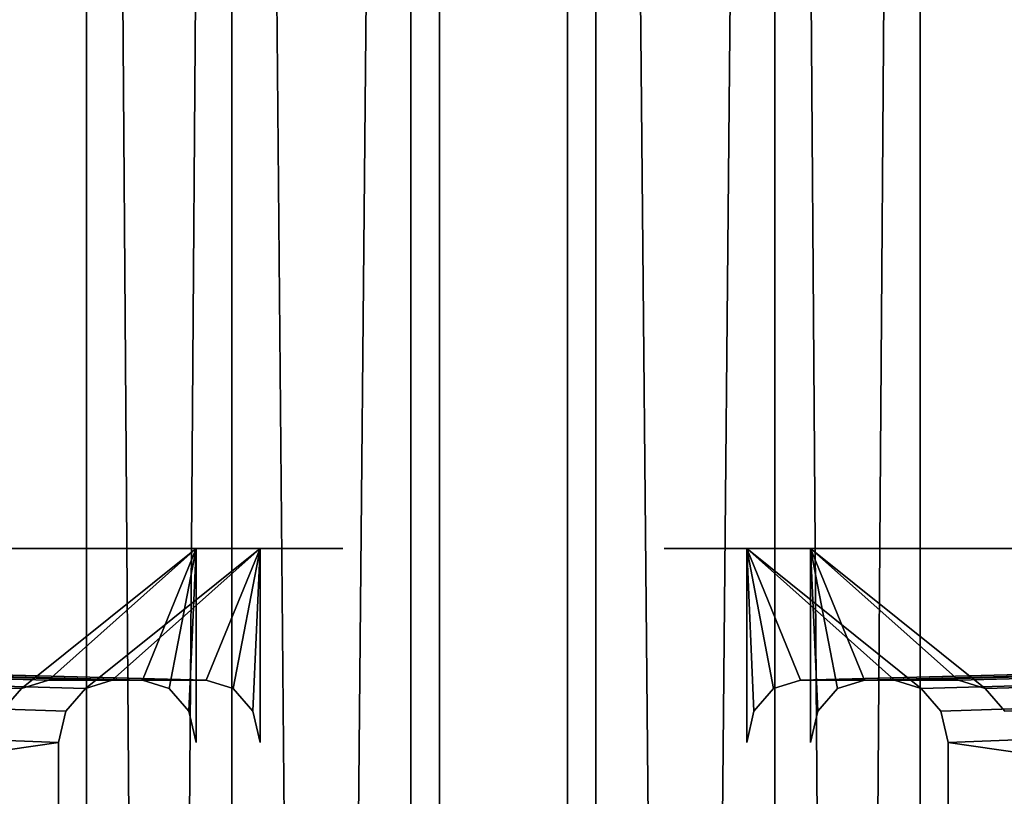
# Model space of a CAD drawing. Units: millimetres. Extents: x -404 to 404, y -480 to 93.
# Drawn here: x -12 to 13, y -116 to -96 of the extents above; entities that cross this region are included whole.
import ezdxf

# ---------------------------------------------------------------- set-up
doc = ezdxf.new("R2010")
doc.units = ezdxf.units.MM
doc.header["$LTSCALE"] = 81.481481
for name, color, linetype in [('1', 7, 'CONTINUOUS'), ('117', 7, 'CONTINUOUS'), ('118', 7, 'CONTINUOUS'), ('125', 7, 'CONTINUOUS'), ('126', 7, 'CONTINUOUS'), ('129', 7, 'CONTINUOUS'), ('137', 7, 'CONTINUOUS'), ('138', 7, 'CONTINUOUS'), ('141', 7, 'CONTINUOUS'), ('149', 7, 'CONTINUOUS'), ('150', 7, 'CONTINUOUS'), ('157', 7, 'CONTINUOUS'), ('158', 7, 'CONTINUOUS'), ('161', 7, 'CONTINUOUS'), ('169', 7, 'CONTINUOUS'), ('170', 7, 'CONTINUOUS'), ('173', 7, 'CONTINUOUS'), ('2', 7, 'CONTINUOUS'), ('4', 7, 'CONTINUOUS'), ('5', 7, 'CONTINUOUS')]:
    doc.layers.add(name, color=color, linetype=linetype)

msp = doc.modelspace()

# ---------------------------------------------------------------- linework, layer by layer
at = {"layer": '1', "color": 7, "linetype": 'CONTINUOUS', "true_color": 0xcd9632}
for points in [[(2.385, -470, 13.795), (7, -470, 12.124), (2.385, 30, 13.795), (2.385, -470, 13.795)], [(2.385, 30, 13.795), (7, -470, 12.124), (7, 30, 12.124), (2.385, 30, 13.795)], [(10.755, -470, 8.963), (10.755, 30, 8.963), (7, 30, 12.124), (10.755, -470, 8.963)], [(7, -470, 12.124), (10.755, -470, 8.963), (7, 30, 12.124), (7, -470, 12.124)]]:
    msp.add_3dface(points, dxfattribs=at)
at = {"layer": '117', "color": 7, "linetype": 'CONTINUOUS', "true_color": 0xcd9632}
for points in [[(-1.65, 38.75, -224.2), (-1.65, -109.818, -222.268), (-1.65, 41.75, -224.2), (-1.65, 38.75, -224.2)], [(-1.65, 41.75, -224.2), (-1.65, -109.818, -222.268), (-1.65, 41.75, -223.7), (-1.65, 41.75, -224.2)], [(-1.65, 41.75, -223.7), (-1.65, -109.818, -222.268), (-1.65, 40.043, -221.993), (-1.65, 41.75, -223.7)], [(-1.65, 40.043, -221.993), (-1.65, -109.818, -222.268), (-1.65, -49.25, -221.7), (-1.65, 40.043, -221.993)], [(-1.65, 38.043, -224.493), (-1.65, -109.818, -222.268), (-1.65, 38.75, -224.2), (-1.65, 38.043, -224.493)], [(-1.65, 37.75, -225.2), (-1.65, -109.818, -222.268), (-1.65, 38.043, -224.493), (-1.65, 37.75, -225.2)], [(-1.65, -109.818, -222.268), (-1.65, 37.75, -225.2), (-1.65, 35.75, -225.7), (-1.65, -109.818, -222.268)], [(-1.65, 2.75, -225.7), (-1.65, -109.818, -222.268), (-1.65, 35.75, -225.7), (-1.65, 2.75, -225.7)], [(-1.65, 2.75, -234.7), (-1.65, -109.818, -222.268), (-1.65, 7.75, -234.7), (-1.65, 2.75, -234.7)], [(-1.65, 7.75, -234.7), (-1.65, -109.818, -222.268), (-1.65, 7.043, -234.407), (-1.65, 7.75, -234.7)], [(-1.65, 7.043, -234.407), (-1.65, -109.818, -222.268), (-1.65, 6.75, -233.7), (-1.65, 7.043, -234.407)], [(-1.65, 6.75, -233.7), (-1.65, -109.818, -222.268), (-1.65, 2.75, -232.7), (-1.65, 6.75, -233.7)], [(-1.65, -93.252, -234.98), (-1.65, -109.818, -222.268), (-1.65, 2.75, -234.7), (-1.65, -93.252, -234.98)], [(-1.65, 2.75, -232.7), (-1.65, -109.818, -222.268), (-1.65, 2.75, -225.7), (-1.65, 2.75, -232.7)], [(-1.65, -49.25, -221.7), (-1.65, -109.818, -222.268), (-1.65, -64.782, -219.654), (-1.65, -49.25, -221.7)], [(-1.65, -109.818, -222.268), (-1.65, -122.53, -205.702), (-1.65, -64.782, -219.654), (-1.65, -109.818, -222.268)], [(-1.65, -64.782, -219.654), (-1.65, -122.53, -205.702), (-1.65, -79.247, -213.662), (-1.65, -64.782, -219.654)], [(-1.65, -79.247, -213.662), (-1.65, -122.53, -205.702), (-1.65, -91.676, -204.126), (-1.65, -79.247, -213.662)], [(-1.65, -122.53, -205.702), (-1.65, -130.523, -186.409), (-1.65, -91.676, -204.126), (-1.65, -122.53, -205.702)], [(-1.65, -91.676, -204.126), (-1.65, -130.523, -186.409), (-1.65, -101.212, -191.697), (-1.65, -91.676, -204.126)], [(-1.65, -101.212, -191.697), (-1.65, -130.523, -186.409), (-1.65, -107.204, -177.232), (-1.65, -101.212, -191.697)], [(-1.65, -133.25, -165.7), (-1.65, -109.25, -161.7), (-1.65, -107.204, -177.232), (-1.65, -133.25, -165.7)], [(-1.65, -130.523, -186.409), (-1.65, -133.25, -165.7), (-1.65, -107.204, -177.232), (-1.65, -130.523, -186.409)], [(-1.65, -109.25, -8.2), (-1.65, -109.25, -161.7), (-1.65, -112.65, -9.8), (-1.65, -109.25, -8.2)], [(-1.65, -112.65, -9.8), (-1.65, -109.25, -161.7), (-1.65, -112.65, -12.6), (-1.65, -112.65, -9.8)], [(-1.65, -112.65, -12.6), (-1.65, -109.25, -161.7), (-1.65, -112.865, -13.4), (-1.65, -112.65, -12.6)], [(-1.65, -112.865, -13.4), (-1.65, -109.25, -161.7), (-1.65, -113.45, -13.985), (-1.65, -112.865, -13.4)], [(-1.65, -113.45, -13.985), (-1.65, -109.25, -161.7), (-1.65, -114.25, -14.2), (-1.65, -113.45, -13.985)], [(-1.65, -114.25, -14.2), (-1.65, -109.25, -161.7), (-1.65, -128.25, -14.2), (-1.65, -114.25, -14.2)], [(-1.65, -128.25, -14.2), (-1.65, -109.25, -161.7), (-1.65, -129.05, -13.985), (-1.65, -128.25, -14.2)], [(-1.65, -129.05, -13.985), (-1.65, -109.25, -161.7), (-1.65, -129.635, -13.4), (-1.65, -129.05, -13.985)], [(-1.65, -129.635, -13.4), (-1.65, -109.25, -161.7), (-1.65, -133.25, -8.2), (-1.65, -129.635, -13.4)], [(-1.65, -133.25, -8.2), (-1.65, -109.25, -161.7), (-1.65, -133.25, -165.7), (-1.65, -133.25, -8.2)], [(-1.65, -114.25, -8.2), (-1.65, -109.25, -8.2), (-1.65, -113.45, -8.415), (-1.65, -114.25, -8.2)], [(-1.65, -113.45, -8.415), (-1.65, -109.25, -8.2), (-1.65, -112.865, -9), (-1.65, -113.45, -8.415)], [(-1.65, -112.865, -9), (-1.65, -109.25, -8.2), (-1.65, -112.65, -9.8), (-1.65, -112.865, -9)]]:
    msp.add_3dface(points, dxfattribs=at)
at = {"layer": '118', "color": 7, "linetype": 'CONTINUOUS', "true_color": 0xcd9632}
for points in [[(1.65, 41.75, -223.7), (1.65, 40.043, -221.993), (1.65, -109.818, -222.268), (1.65, 41.75, -223.7)], [(1.65, 41.75, -223.7), (1.65, -109.818, -222.268), (1.65, -1.25, -225.7), (1.65, 41.75, -223.7)], [(1.65, 40.043, -221.993), (1.65, 39.718, -221.776), (1.65, -109.818, -222.268), (1.65, 40.043, -221.993)], [(1.65, 39.718, -221.776), (1.65, 39.336, -221.7), (1.65, -109.818, -222.268), (1.65, 39.718, -221.776)], [(1.65, 39.336, -221.7), (1.65, -49.25, -221.7), (1.65, -109.818, -222.268), (1.65, 39.336, -221.7)], [(1.65, -109.818, -222.268), (1.65, -93.252, -234.98), (1.65, -1.25, -225.7), (1.65, -109.818, -222.268)], [(1.65, -49.25, -221.7), (1.65, -64.782, -219.654), (1.65, -109.818, -222.268), (1.65, -49.25, -221.7)], [(1.65, -64.782, -219.654), (1.65, -79.247, -213.662), (1.65, -109.818, -222.268), (1.65, -64.782, -219.654)], [(1.65, -79.247, -213.662), (1.65, -91.676, -204.126), (1.65, -122.53, -205.702), (1.65, -79.247, -213.662)], [(1.65, -109.818, -222.268), (1.65, -79.247, -213.662), (1.65, -122.53, -205.702), (1.65, -109.818, -222.268)], [(1.65, -91.676, -204.126), (1.65, -101.212, -191.697), (1.65, -122.53, -205.702), (1.65, -91.676, -204.126)], [(1.65, -101.212, -191.697), (1.65, -107.204, -177.232), (1.65, -130.523, -186.409), (1.65, -101.212, -191.697)], [(1.65, -122.53, -205.702), (1.65, -101.212, -191.697), (1.65, -130.523, -186.409), (1.65, -122.53, -205.702)], [(1.65, -107.204, -177.232), (1.65, -109.25, -161.7), (1.65, -133.25, -165.7), (1.65, -107.204, -177.232)], [(1.65, -130.523, -186.409), (1.65, -107.204, -177.232), (1.65, -133.25, -165.7), (1.65, -130.523, -186.409)], [(1.65, -133.25, -165.7), (1.65, -109.25, -161.7), (1.65, -114.25, -14.2), (1.65, -133.25, -165.7)], [(1.65, -114.25, -14.2), (1.65, -109.25, -161.7), (1.65, -113.45, -13.985), (1.65, -114.25, -14.2)], [(1.65, -113.45, -13.985), (1.65, -109.25, -161.7), (1.65, -112.865, -13.4), (1.65, -113.45, -13.985)], [(1.65, -112.865, -13.4), (1.65, -109.25, -161.7), (1.65, -109.25, -8.2), (1.65, -112.865, -13.4)], [(1.65, -112.65, -12.6), (1.65, -112.865, -13.4), (1.65, -109.25, -8.2), (1.65, -112.65, -12.6)], [(1.65, -112.65, -9.8), (1.65, -112.65, -12.6), (1.65, -109.25, -8.2), (1.65, -112.65, -9.8)], [(1.65, -112.865, -9), (1.65, -112.65, -9.8), (1.65, -109.25, -8.2), (1.65, -112.865, -9)], [(1.65, -113.45, -8.415), (1.65, -112.865, -9), (1.65, -109.25, -8.2), (1.65, -113.45, -8.415)], [(1.65, -114.25, -8.2), (1.65, -113.45, -8.415), (1.65, -109.25, -8.2), (1.65, -114.25, -8.2)], [(1.65, -128.25, -14.2), (1.65, -133.25, -165.7), (1.65, -114.25, -14.2), (1.65, -128.25, -14.2)]]:
    msp.add_3dface(points, dxfattribs=at)
at = {"layer": '125', "color": 7, "linetype": 'CONTINUOUS', "true_color": 0xcd9632}
for points in [[(6.276, -109.25, -5.529), (139.211, -109.25, -82.279), (7.662, -112.65, -6.329), (6.276, -109.25, -5.529)], [(10.78, -129.635, -8.129), (139.211, -109.25, -82.279), (6.276, -133.25, -5.529), (10.78, -129.635, -8.129)], [(6.276, -133.25, -5.529), (139.211, -109.25, -82.279), (142.675, -133.25, -84.279), (6.276, -133.25, -5.529)], [(6.276, -114.25, -5.529), (6.276, -109.25, -5.529), (6.463, -113.45, -5.636), (6.276, -114.25, -5.529)], [(6.463, -113.45, -5.636), (6.276, -109.25, -5.529), (6.969, -112.865, -5.929), (6.463, -113.45, -5.636)], [(6.969, -112.865, -5.929), (6.276, -109.25, -5.529), (7.662, -112.65, -6.329), (6.969, -112.865, -5.929)], [(7.662, -112.65, -6.329), (139.211, -109.25, -82.279), (10.087, -112.65, -7.729), (7.662, -112.65, -6.329)], [(10.087, -112.65, -7.729), (139.211, -109.25, -82.279), (10.78, -112.865, -8.129), (10.087, -112.65, -7.729)], [(10.78, -112.865, -8.129), (139.211, -109.25, -82.279), (11.286, -113.45, -8.421), (10.78, -112.865, -8.129)], [(11.286, -129.05, -8.421), (139.211, -109.25, -82.279), (10.78, -129.635, -8.129), (11.286, -129.05, -8.421)], [(11.286, -113.45, -8.421), (139.211, -109.25, -82.279), (11.473, -114.25, -8.529), (11.286, -113.45, -8.421)], [(11.473, -128.25, -8.529), (139.211, -109.25, -82.279), (11.286, -129.05, -8.421), (11.473, -128.25, -8.529)], [(11.473, -114.25, -8.529), (139.211, -109.25, -82.279), (11.473, -128.25, -8.529), (11.473, -114.25, -8.529)]]:
    msp.add_3dface(points, dxfattribs=at)
at = {"layer": '126', "color": 7, "linetype": 'CONTINUOUS', "true_color": 0xcd9632}
for points in [[(12.43, -112.865, -5.271), (140.861, -109.25, -79.421), (7.926, -109.25, -2.671), (12.43, -112.865, -5.271)], [(11.737, -112.65, -4.871), (12.43, -112.865, -5.271), (7.926, -109.25, -2.671), (11.737, -112.65, -4.871)], [(9.312, -112.65, -3.471), (11.737, -112.65, -4.871), (7.926, -109.25, -2.671), (9.312, -112.65, -3.471)], [(8.619, -112.865, -3.071), (9.312, -112.65, -3.471), (7.926, -109.25, -2.671), (8.619, -112.865, -3.071)], [(8.113, -113.45, -2.779), (8.619, -112.865, -3.071), (7.926, -109.25, -2.671), (8.113, -113.45, -2.779)], [(7.926, -114.25, -2.671), (8.113, -113.45, -2.779), (7.926, -109.25, -2.671), (7.926, -114.25, -2.671)], [(12.936, -113.45, -5.564), (140.861, -109.25, -79.421), (12.43, -112.865, -5.271), (12.936, -113.45, -5.564)]]:
    msp.add_3dface(points, dxfattribs=at)
at = {"layer": '129', "color": 7, "linetype": 'CONTINUOUS', "true_color": 0xcd9632}
for points in [[(6.309, -109.25, -5.473), (4.144, -109.25, -4.223), (7.894, -109.25, -2.727), (6.309, -109.25, -5.473)], [(7.894, -109.25, -2.727), (4.144, -109.25, -4.223), (5.729, -109.25, -1.477), (7.894, -109.25, -2.727)], [(139.211, -109.25, -82.279), (6.276, -109.25, -5.529), (140.861, -109.25, -79.421), (139.211, -109.25, -82.279)], [(140.861, -109.25, -79.421), (6.276, -109.25, -5.529), (6.309, -109.25, -5.473), (140.861, -109.25, -79.421)], [(140.861, -109.25, -79.421), (6.309, -109.25, -5.473), (7.894, -109.25, -2.727), (140.861, -109.25, -79.421)], [(7.926, -109.25, -2.671), (140.861, -109.25, -79.421), (7.894, -109.25, -2.727), (7.926, -109.25, -2.671)]]:
    msp.add_3dface(points, dxfattribs=at)
at = {"layer": '137', "color": 7, "linetype": 'CONTINUOUS', "true_color": 0xcd9632}
for points in [[(7.926, -109.25, 2.671), (140.861, -109.25, 79.421), (9.312, -112.65, 3.471), (7.926, -109.25, 2.671)], [(12.43, -129.635, 5.271), (140.861, -109.25, 79.421), (7.926, -133.25, 2.671), (12.43, -129.635, 5.271)], [(7.926, -133.25, 2.671), (140.861, -109.25, 79.421), (144.325, -133.25, 81.421), (7.926, -133.25, 2.671)], [(7.926, -114.25, 2.671), (7.926, -109.25, 2.671), (8.113, -113.45, 2.779), (7.926, -114.25, 2.671)], [(8.113, -113.45, 2.779), (7.926, -109.25, 2.671), (8.619, -112.865, 3.071), (8.113, -113.45, 2.779)], [(8.619, -112.865, 3.071), (7.926, -109.25, 2.671), (9.312, -112.65, 3.471), (8.619, -112.865, 3.071)], [(9.312, -112.65, 3.471), (140.861, -109.25, 79.421), (11.737, -112.65, 4.871), (9.312, -112.65, 3.471)], [(11.737, -112.65, 4.871), (140.861, -109.25, 79.421), (12.43, -112.865, 5.271), (11.737, -112.65, 4.871)], [(12.43, -112.865, 5.271), (140.861, -109.25, 79.421), (12.936, -113.45, 5.564), (12.43, -112.865, 5.271)], [(12.936, -129.05, 5.564), (140.861, -109.25, 79.421), (12.43, -129.635, 5.271), (12.936, -129.05, 5.564)]]:
    msp.add_3dface(points, dxfattribs=at)
at = {"layer": '138', "color": 7, "linetype": 'CONTINUOUS', "true_color": 0xcd9632}
for points in [[(10.78, -112.865, 8.129), (139.211, -109.25, 82.279), (6.276, -109.25, 5.529), (10.78, -112.865, 8.129)], [(10.087, -112.65, 7.729), (10.78, -112.865, 8.129), (6.276, -109.25, 5.529), (10.087, -112.65, 7.729)], [(7.662, -112.65, 6.329), (10.087, -112.65, 7.729), (6.276, -109.25, 5.529), (7.662, -112.65, 6.329)], [(6.969, -112.865, 5.929), (7.662, -112.65, 6.329), (6.276, -109.25, 5.529), (6.969, -112.865, 5.929)], [(6.463, -113.45, 5.636), (6.969, -112.865, 5.929), (6.276, -109.25, 5.529), (6.463, -113.45, 5.636)], [(6.276, -114.25, 5.529), (6.463, -113.45, 5.636), (6.276, -109.25, 5.529), (6.276, -114.25, 5.529)], [(11.286, -113.45, 8.421), (139.211, -109.25, 82.279), (10.78, -112.865, 8.129), (11.286, -113.45, 8.421)], [(11.473, -114.25, 8.529), (139.211, -109.25, 82.279), (11.286, -113.45, 8.421), (11.473, -114.25, 8.529)], [(142.675, -133.25, 84.279), (139.211, -109.25, 82.279), (11.473, -114.25, 8.529), (142.675, -133.25, 84.279)], [(11.473, -128.25, 8.529), (142.675, -133.25, 84.279), (11.473, -114.25, 8.529), (11.473, -128.25, 8.529)]]:
    msp.add_3dface(points, dxfattribs=at)
at = {"layer": '141', "color": 7, "linetype": 'CONTINUOUS', "true_color": 0xcd9632}
for points in [[(6.309, -109.25, 5.473), (5.729, -109.25, 1.477), (4.144, -109.25, 4.223), (6.309, -109.25, 5.473)], [(7.894, -109.25, 2.727), (5.729, -109.25, 1.477), (6.309, -109.25, 5.473), (7.894, -109.25, 2.727)], [(6.276, -109.25, 5.529), (139.211, -109.25, 82.279), (6.309, -109.25, 5.473), (6.276, -109.25, 5.529)], [(139.211, -109.25, 82.279), (7.894, -109.25, 2.727), (6.309, -109.25, 5.473), (139.211, -109.25, 82.279)], [(139.211, -109.25, 82.279), (7.926, -109.25, 2.671), (7.894, -109.25, 2.727), (139.211, -109.25, 82.279)], [(140.861, -109.25, 79.421), (7.926, -109.25, 2.671), (139.211, -109.25, 82.279), (140.861, -109.25, 79.421)]]:
    msp.add_3dface(points, dxfattribs=at)
at = {"layer": '149', "color": 7, "linetype": 'CONTINUOUS', "true_color": 0xcd9632}
for points in [[(1.65, 38.75, 224.2), (1.65, -109.818, 222.268), (1.65, 41.75, 224.2), (1.65, 38.75, 224.2)], [(1.65, 41.75, 224.2), (1.65, -109.818, 222.268), (1.65, 41.75, 223.7), (1.65, 41.75, 224.2)], [(1.65, 41.75, 223.7), (1.65, -109.818, 222.268), (1.65, 40.043, 221.993), (1.65, 41.75, 223.7)], [(1.65, 40.043, 221.993), (1.65, -109.818, 222.268), (1.65, -49.25, 221.7), (1.65, 40.043, 221.993)], [(1.65, 38.043, 224.493), (1.65, -109.818, 222.268), (1.65, 38.75, 224.2), (1.65, 38.043, 224.493)], [(1.65, 37.75, 225.2), (1.65, -109.818, 222.268), (1.65, 38.043, 224.493), (1.65, 37.75, 225.2)], [(1.65, -109.818, 222.268), (1.65, 37.75, 225.2), (1.65, 35.75, 225.7), (1.65, -109.818, 222.268)], [(1.65, 2.75, 225.7), (1.65, -109.818, 222.268), (1.65, 35.75, 225.7), (1.65, 2.75, 225.7)], [(1.65, 2.75, 234.7), (1.65, -109.818, 222.268), (1.65, 7.75, 234.7), (1.65, 2.75, 234.7)], [(1.65, 7.75, 234.7), (1.65, -109.818, 222.268), (1.65, 7.043, 234.407), (1.65, 7.75, 234.7)], [(1.65, 7.043, 234.407), (1.65, -109.818, 222.268), (1.65, 6.75, 233.7), (1.65, 7.043, 234.407)], [(1.65, 6.75, 233.7), (1.65, -109.818, 222.268), (1.65, 2.75, 232.7), (1.65, 6.75, 233.7)], [(1.65, -93.252, 234.98), (1.65, -109.818, 222.268), (1.65, 2.75, 234.7), (1.65, -93.252, 234.98)], [(1.65, 2.75, 232.7), (1.65, -109.818, 222.268), (1.65, 2.75, 225.7), (1.65, 2.75, 232.7)], [(1.65, -49.25, 221.7), (1.65, -109.818, 222.268), (1.65, -64.782, 219.654), (1.65, -49.25, 221.7)], [(1.65, -109.818, 222.268), (1.65, -122.53, 205.702), (1.65, -64.782, 219.654), (1.65, -109.818, 222.268)], [(1.65, -64.782, 219.654), (1.65, -122.53, 205.702), (1.65, -79.247, 213.662), (1.65, -64.782, 219.654)], [(1.65, -79.247, 213.662), (1.65, -122.53, 205.702), (1.65, -91.676, 204.126), (1.65, -79.247, 213.662)], [(1.65, -122.53, 205.702), (1.65, -130.523, 186.409), (1.65, -91.676, 204.126), (1.65, -122.53, 205.702)], [(1.65, -91.676, 204.126), (1.65, -130.523, 186.409), (1.65, -101.212, 191.697), (1.65, -91.676, 204.126)], [(1.65, -101.212, 191.697), (1.65, -130.523, 186.409), (1.65, -107.204, 177.232), (1.65, -101.212, 191.697)], [(1.65, -133.25, 165.7), (1.65, -109.25, 161.7), (1.65, -107.204, 177.232), (1.65, -133.25, 165.7)], [(1.65, -130.523, 186.409), (1.65, -133.25, 165.7), (1.65, -107.204, 177.232), (1.65, -130.523, 186.409)], [(1.65, -109.25, 8.2), (1.65, -109.25, 161.7), (1.65, -112.65, 9.8), (1.65, -109.25, 8.2)], [(1.65, -112.65, 9.8), (1.65, -109.25, 161.7), (1.65, -112.65, 12.6), (1.65, -112.65, 9.8)], [(1.65, -112.65, 12.6), (1.65, -109.25, 161.7), (1.65, -112.865, 13.4), (1.65, -112.65, 12.6)], [(1.65, -112.865, 13.4), (1.65, -109.25, 161.7), (1.65, -113.45, 13.985), (1.65, -112.865, 13.4)], [(1.65, -113.45, 13.985), (1.65, -109.25, 161.7), (1.65, -114.25, 14.2), (1.65, -113.45, 13.985)], [(1.65, -114.25, 14.2), (1.65, -109.25, 161.7), (1.65, -128.25, 14.2), (1.65, -114.25, 14.2)], [(1.65, -128.25, 14.2), (1.65, -109.25, 161.7), (1.65, -129.05, 13.985), (1.65, -128.25, 14.2)], [(1.65, -129.05, 13.985), (1.65, -109.25, 161.7), (1.65, -129.635, 13.4), (1.65, -129.05, 13.985)], [(1.65, -129.635, 13.4), (1.65, -109.25, 161.7), (1.65, -133.25, 8.2), (1.65, -129.635, 13.4)], [(1.65, -133.25, 8.2), (1.65, -109.25, 161.7), (1.65, -133.25, 165.7), (1.65, -133.25, 8.2)], [(1.65, -114.25, 8.2), (1.65, -109.25, 8.2), (1.65, -113.45, 8.415), (1.65, -114.25, 8.2)], [(1.65, -113.45, 8.415), (1.65, -109.25, 8.2), (1.65, -112.865, 9), (1.65, -113.45, 8.415)], [(1.65, -112.865, 9), (1.65, -109.25, 8.2), (1.65, -112.65, 9.8), (1.65, -112.865, 9)]]:
    msp.add_3dface(points, dxfattribs=at)
at = {"layer": '150', "color": 7, "linetype": 'CONTINUOUS', "true_color": 0xcd9632}
for points in [[(-1.65, 41.75, 223.7), (-1.65, 40.043, 221.993), (-1.65, -109.818, 222.268), (-1.65, 41.75, 223.7)], [(-1.65, 41.75, 223.7), (-1.65, -109.818, 222.268), (-1.65, -1.25, 225.7), (-1.65, 41.75, 223.7)], [(-1.65, 40.043, 221.993), (-1.65, 39.718, 221.776), (-1.65, -109.818, 222.268), (-1.65, 40.043, 221.993)], [(-1.65, 39.718, 221.776), (-1.65, 39.336, 221.7), (-1.65, -109.818, 222.268), (-1.65, 39.718, 221.776)], [(-1.65, 39.336, 221.7), (-1.65, -49.25, 221.7), (-1.65, -109.818, 222.268), (-1.65, 39.336, 221.7)], [(-1.65, -109.818, 222.268), (-1.65, -93.252, 234.98), (-1.65, -1.25, 225.7), (-1.65, -109.818, 222.268)], [(-1.65, -49.25, 221.7), (-1.65, -64.782, 219.654), (-1.65, -109.818, 222.268), (-1.65, -49.25, 221.7)], [(-1.65, -64.782, 219.654), (-1.65, -79.247, 213.662), (-1.65, -109.818, 222.268), (-1.65, -64.782, 219.654)], [(-1.65, -79.247, 213.662), (-1.65, -91.676, 204.126), (-1.65, -122.53, 205.702), (-1.65, -79.247, 213.662)], [(-1.65, -109.818, 222.268), (-1.65, -79.247, 213.662), (-1.65, -122.53, 205.702), (-1.65, -109.818, 222.268)], [(-1.65, -91.676, 204.126), (-1.65, -101.212, 191.697), (-1.65, -122.53, 205.702), (-1.65, -91.676, 204.126)], [(-1.65, -101.212, 191.697), (-1.65, -107.204, 177.232), (-1.65, -130.523, 186.409), (-1.65, -101.212, 191.697)], [(-1.65, -122.53, 205.702), (-1.65, -101.212, 191.697), (-1.65, -130.523, 186.409), (-1.65, -122.53, 205.702)], [(-1.65, -107.204, 177.232), (-1.65, -109.25, 161.7), (-1.65, -133.25, 165.7), (-1.65, -107.204, 177.232)], [(-1.65, -130.523, 186.409), (-1.65, -107.204, 177.232), (-1.65, -133.25, 165.7), (-1.65, -130.523, 186.409)], [(-1.65, -133.25, 165.7), (-1.65, -109.25, 161.7), (-1.65, -114.25, 14.2), (-1.65, -133.25, 165.7)], [(-1.65, -114.25, 14.2), (-1.65, -109.25, 161.7), (-1.65, -113.45, 13.985), (-1.65, -114.25, 14.2)], [(-1.65, -113.45, 13.985), (-1.65, -109.25, 161.7), (-1.65, -112.865, 13.4), (-1.65, -113.45, 13.985)], [(-1.65, -112.865, 13.4), (-1.65, -109.25, 161.7), (-1.65, -109.25, 8.2), (-1.65, -112.865, 13.4)], [(-1.65, -112.65, 12.6), (-1.65, -112.865, 13.4), (-1.65, -109.25, 8.2), (-1.65, -112.65, 12.6)], [(-1.65, -112.65, 9.8), (-1.65, -112.65, 12.6), (-1.65, -109.25, 8.2), (-1.65, -112.65, 9.8)], [(-1.65, -112.865, 9), (-1.65, -112.65, 9.8), (-1.65, -109.25, 8.2), (-1.65, -112.865, 9)], [(-1.65, -113.45, 8.415), (-1.65, -112.865, 9), (-1.65, -109.25, 8.2), (-1.65, -113.45, 8.415)], [(-1.65, -114.25, 8.2), (-1.65, -113.45, 8.415), (-1.65, -109.25, 8.2), (-1.65, -114.25, 8.2)], [(-1.65, -128.25, 14.2), (-1.65, -133.25, 165.7), (-1.65, -114.25, 14.2), (-1.65, -128.25, 14.2)]]:
    msp.add_3dface(points, dxfattribs=at)
at = {"layer": '157', "color": 7, "linetype": 'CONTINUOUS', "true_color": 0xcd9632}
for points in [[(-6.276, -133.25, 5.529), (-139.211, -109.25, 82.279), (-142.675, -133.25, 84.279), (-6.276, -133.25, 5.529)], [(-6.276, -109.25, 5.529), (-139.211, -109.25, 82.279), (-7.662, -112.65, 6.329), (-6.276, -109.25, 5.529)], [(-7.662, -112.65, 6.329), (-139.211, -109.25, 82.279), (-10.087, -112.65, 7.729), (-7.662, -112.65, 6.329)], [(-10.087, -112.65, 7.729), (-139.211, -109.25, 82.279), (-10.78, -112.865, 8.129), (-10.087, -112.65, 7.729)], [(-10.78, -112.865, 8.129), (-139.211, -109.25, 82.279), (-11.286, -113.45, 8.421), (-10.78, -112.865, 8.129)], [(-11.286, -113.45, 8.421), (-139.211, -109.25, 82.279), (-11.473, -114.25, 8.529), (-11.286, -113.45, 8.421)], [(-11.473, -114.25, 8.529), (-139.211, -109.25, 82.279), (-11.473, -128.25, 8.529), (-11.473, -114.25, 8.529)], [(-11.473, -128.25, 8.529), (-139.211, -109.25, 82.279), (-11.286, -129.05, 8.421), (-11.473, -128.25, 8.529)], [(-11.286, -129.05, 8.421), (-139.211, -109.25, 82.279), (-10.78, -129.635, 8.129), (-11.286, -129.05, 8.421)], [(-10.78, -129.635, 8.129), (-139.211, -109.25, 82.279), (-6.276, -133.25, 5.529), (-10.78, -129.635, 8.129)], [(-6.969, -112.865, 5.929), (-6.276, -109.25, 5.529), (-7.662, -112.65, 6.329), (-6.969, -112.865, 5.929)], [(-6.463, -113.45, 5.636), (-6.276, -109.25, 5.529), (-6.969, -112.865, 5.929), (-6.463, -113.45, 5.636)], [(-6.276, -114.25, 5.529), (-6.276, -109.25, 5.529), (-6.463, -113.45, 5.636), (-6.276, -114.25, 5.529)]]:
    msp.add_3dface(points, dxfattribs=at)
at = {"layer": '158', "color": 7, "linetype": 'CONTINUOUS', "true_color": 0xcd9632}
for points in [[(-12.936, -113.45, 5.564), (-140.861, -109.25, 79.421), (-12.43, -112.865, 5.271), (-12.936, -113.45, 5.564)], [(-12.43, -112.865, 5.271), (-140.861, -109.25, 79.421), (-7.926, -109.25, 2.671), (-12.43, -112.865, 5.271)], [(-11.737, -112.65, 4.871), (-12.43, -112.865, 5.271), (-7.926, -109.25, 2.671), (-11.737, -112.65, 4.871)], [(-9.312, -112.65, 3.471), (-11.737, -112.65, 4.871), (-7.926, -109.25, 2.671), (-9.312, -112.65, 3.471)], [(-8.619, -112.865, 3.071), (-9.312, -112.65, 3.471), (-7.926, -109.25, 2.671), (-8.619, -112.865, 3.071)], [(-8.113, -113.45, 2.779), (-8.619, -112.865, 3.071), (-7.926, -109.25, 2.671), (-8.113, -113.45, 2.779)], [(-7.926, -114.25, 2.671), (-8.113, -113.45, 2.779), (-7.926, -109.25, 2.671), (-7.926, -114.25, 2.671)]]:
    msp.add_3dface(points, dxfattribs=at)
at = {"layer": '161', "color": 7, "linetype": 'CONTINUOUS', "true_color": 0xcd9632}
for points in [[(-139.211, -109.25, 82.279), (-6.276, -109.25, 5.529), (-140.861, -109.25, 79.421), (-139.211, -109.25, 82.279)], [(-140.861, -109.25, 79.421), (-6.276, -109.25, 5.529), (-6.309, -109.25, 5.473), (-140.861, -109.25, 79.421)], [(-7.926, -109.25, 2.671), (-140.861, -109.25, 79.421), (-7.894, -109.25, 2.727), (-7.926, -109.25, 2.671)], [(-140.861, -109.25, 79.421), (-6.309, -109.25, 5.473), (-7.894, -109.25, 2.727), (-140.861, -109.25, 79.421)], [(-6.309, -109.25, 5.473), (-4.144, -109.25, 4.223), (-7.894, -109.25, 2.727), (-6.309, -109.25, 5.473)], [(-7.894, -109.25, 2.727), (-4.144, -109.25, 4.223), (-5.729, -109.25, 1.477), (-7.894, -109.25, 2.727)]]:
    msp.add_3dface(points, dxfattribs=at)
at = {"layer": '169', "color": 7, "linetype": 'CONTINUOUS', "true_color": 0xcd9632}
for points in [[(-7.926, -133.25, -2.671), (-140.861, -109.25, -79.421), (-144.325, -133.25, -81.421), (-7.926, -133.25, -2.671)], [(-7.926, -109.25, -2.671), (-140.861, -109.25, -79.421), (-9.312, -112.65, -3.471), (-7.926, -109.25, -2.671)], [(-9.312, -112.65, -3.471), (-140.861, -109.25, -79.421), (-11.737, -112.65, -4.871), (-9.312, -112.65, -3.471)], [(-11.737, -112.65, -4.871), (-140.861, -109.25, -79.421), (-12.43, -112.865, -5.271), (-11.737, -112.65, -4.871)], [(-12.43, -112.865, -5.271), (-140.861, -109.25, -79.421), (-12.936, -113.45, -5.564), (-12.43, -112.865, -5.271)], [(-12.936, -129.05, -5.564), (-140.861, -109.25, -79.421), (-12.43, -129.635, -5.271), (-12.936, -129.05, -5.564)], [(-12.43, -129.635, -5.271), (-140.861, -109.25, -79.421), (-7.926, -133.25, -2.671), (-12.43, -129.635, -5.271)], [(-8.619, -112.865, -3.071), (-7.926, -109.25, -2.671), (-9.312, -112.65, -3.471), (-8.619, -112.865, -3.071)], [(-8.113, -113.45, -2.779), (-7.926, -109.25, -2.671), (-8.619, -112.865, -3.071), (-8.113, -113.45, -2.779)], [(-7.926, -114.25, -2.671), (-7.926, -109.25, -2.671), (-8.113, -113.45, -2.779), (-7.926, -114.25, -2.671)]]:
    msp.add_3dface(points, dxfattribs=at)
at = {"layer": '170', "color": 7, "linetype": 'CONTINUOUS', "true_color": 0xcd9632}
for points in [[(-142.675, -133.25, -84.279), (-139.211, -109.25, -82.279), (-11.473, -114.25, -8.529), (-142.675, -133.25, -84.279)], [(-11.473, -114.25, -8.529), (-139.211, -109.25, -82.279), (-11.286, -113.45, -8.421), (-11.473, -114.25, -8.529)], [(-11.286, -113.45, -8.421), (-139.211, -109.25, -82.279), (-10.78, -112.865, -8.129), (-11.286, -113.45, -8.421)], [(-10.78, -112.865, -8.129), (-139.211, -109.25, -82.279), (-6.276, -109.25, -5.529), (-10.78, -112.865, -8.129)], [(-10.087, -112.65, -7.729), (-10.78, -112.865, -8.129), (-6.276, -109.25, -5.529), (-10.087, -112.65, -7.729)], [(-7.662, -112.65, -6.329), (-10.087, -112.65, -7.729), (-6.276, -109.25, -5.529), (-7.662, -112.65, -6.329)], [(-6.969, -112.865, -5.929), (-7.662, -112.65, -6.329), (-6.276, -109.25, -5.529), (-6.969, -112.865, -5.929)], [(-6.463, -113.45, -5.636), (-6.969, -112.865, -5.929), (-6.276, -109.25, -5.529), (-6.463, -113.45, -5.636)], [(-6.276, -114.25, -5.529), (-6.463, -113.45, -5.636), (-6.276, -109.25, -5.529), (-6.276, -114.25, -5.529)], [(-11.473, -128.25, -8.529), (-142.675, -133.25, -84.279), (-11.473, -114.25, -8.529), (-11.473, -128.25, -8.529)]]:
    msp.add_3dface(points, dxfattribs=at)
at = {"layer": '173', "color": 7, "linetype": 'CONTINUOUS', "true_color": 0xcd9632}
for points in [[(-140.861, -109.25, -79.421), (-7.926, -109.25, -2.671), (-139.211, -109.25, -82.279), (-140.861, -109.25, -79.421)], [(-139.211, -109.25, -82.279), (-7.926, -109.25, -2.671), (-7.894, -109.25, -2.727), (-139.211, -109.25, -82.279)], [(-6.276, -109.25, -5.529), (-139.211, -109.25, -82.279), (-6.309, -109.25, -5.473), (-6.276, -109.25, -5.529)], [(-139.211, -109.25, -82.279), (-7.894, -109.25, -2.727), (-6.309, -109.25, -5.473), (-139.211, -109.25, -82.279)], [(-7.894, -109.25, -2.727), (-5.729, -109.25, -1.477), (-6.309, -109.25, -5.473), (-7.894, -109.25, -2.727)], [(-6.309, -109.25, -5.473), (-5.729, -109.25, -1.477), (-4.144, -109.25, -4.223), (-6.309, -109.25, -5.473)]]:
    msp.add_3dface(points, dxfattribs=at)
at = {"layer": '2', "color": 7, "linetype": 'CONTINUOUS', "true_color": 0xcd9632}
for points in [[(-10.755, -470, 8.963), (-7, -470, 12.124), (-10.755, 30, 8.963), (-10.755, -470, 8.963)], [(-10.755, 30, 8.963), (-7, -470, 12.124), (-7, 30, 12.124), (-10.755, 30, 8.963)], [(-7, -470, 12.124), (-2.385, -470, 13.795), (-7, 30, 12.124), (-7, -470, 12.124)], [(-7, 30, 12.124), (-2.385, -470, 13.795), (-2.385, 30, 13.795), (-7, 30, 12.124)]]:
    msp.add_3dface(points, dxfattribs=at)
at = {"layer": '4', "color": 7, "linetype": 'CONTINUOUS', "true_color": 0xcd9632}
for points in [[(-7, -470, -12.124), (-10.755, -470, -8.963), (-7, 30, -12.125), (-7, -470, -12.124)], [(-7, 30, -12.125), (-10.755, -470, -8.963), (-10.755, 30, -8.963), (-7, 30, -12.125)], [(-2.385, -470, -13.795), (-7, -470, -12.124), (-2.385, 30, -13.795), (-2.385, -470, -13.795)], [(-2.385, 30, -13.795), (-7, -470, -12.124), (-7, 30, -12.125), (-2.385, 30, -13.795)]]:
    msp.add_3dface(points, dxfattribs=at)
at = {"layer": '5', "color": 7, "linetype": 'CONTINUOUS', "true_color": 0xcd9632}
for points in [[(7, -470, -12.124), (2.385, -470, -13.795), (7, 30, -12.124), (7, -470, -12.124)], [(7, 30, -12.124), (2.385, -470, -13.795), (2.385, 30, -13.795), (7, 30, -12.124)], [(10.755, -470, -8.963), (7, -470, -12.124), (10.755, 30, -8.963), (10.755, -470, -8.963)], [(10.755, 30, -8.963), (7, -470, -12.124), (7, 30, -12.124), (10.755, 30, -8.963)]]:
    msp.add_3dface(points, dxfattribs=at)

doc.saveas('drawing.dxf')
